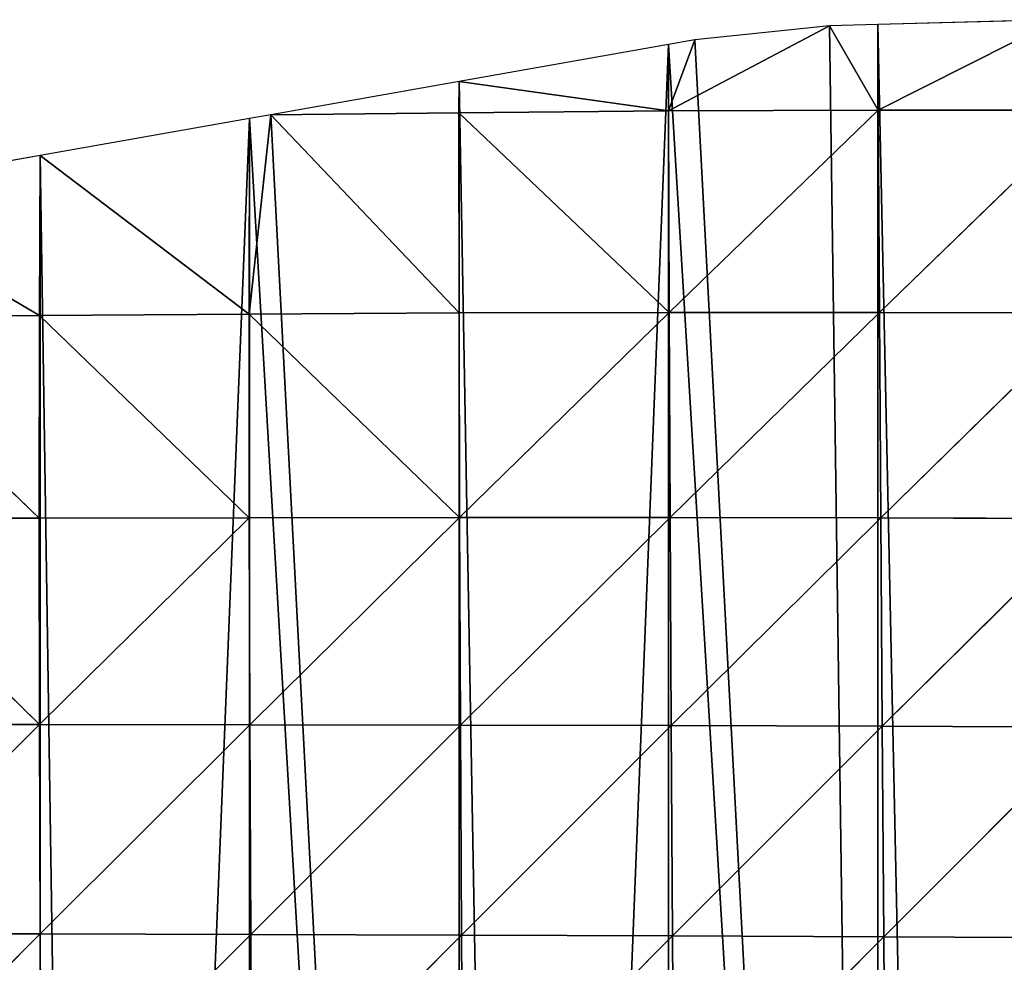
# Model space of a CAD drawing. Extents: x 0 to 4078, y 0 to 4035.
# Drawn here: x 2353 to 2424, y 2144 to 2212 of the extents above; entities that cross this region are included whole.
import ezdxf

# ---------------------------------------------------------------- set-up
doc = ezdxf.new("R2010")
doc.units = 0
doc.header["$LTSCALE"] = 25.4
doc.layers.get('0').update_dxf_attribs({"color": 13, "linetype": 'CONTINUOUS'})

msp = doc.modelspace()

# ---------------------------------------------------------------- linework, layer by layer
at = {"color": 0}
for p, q in [((2427.665, 2212.114), (2414.785, 2211.775)), ((2427.665, 2212.114), (2414.785, 2211.775)), ((2411.314, 2211.684), (2401.654, 2210.658)), ((2411.314, 2211.684), (2401.654, 2210.658)), ((2414.785, 2211.775), (2411.314, 2211.684)), ((2414.785, 2211.775), (2411.314, 2211.684)), ((2401.654, 2210.658), (2399.757, 2210.322)), ((2401.654, 2210.658), (2399.757, 2210.322)), ((2399.757, 2210.322), (2384.729, 2207.668)), ((2399.757, 2210.322), (2384.729, 2207.668)), ((2384.729, 2207.668), (2371.233, 2205.284)), ((2384.729, 2207.668), (2371.233, 2205.284)), ((2369.7, 2205.013), (2354.672, 2202.358)), ((2369.7, 2205.013), (2354.672, 2202.358)), ((2371.233, 2205.284), (2369.7, 2205.013)), ((2371.233, 2205.284), (2369.7, 2205.013)), ((2354.672, 2202.358), (2339.644, 2199.703)), ((2354.672, 2202.358), (2339.644, 2199.703))]:
    msp.add_line(p, q, dxfattribs=at)
at = {"color": 24}
for p, q in [((2414.815, 2205.625, 19.218), (2427.665, 2212.114)), ((2414.815, 2205.625, 19.218), (2427.665, 2212.114)), ((2399.763, 2205.564, 15.436), (2411.314, 2211.684)), ((2399.763, 2205.564, 15.436), (2411.314, 2211.684)), ((2411.314, 2211.684), (2414.815, 2205.625, 19.218)), ((2411.314, 2211.684), (2414.815, 2205.625, 19.218)), ((2399.763, 2205.564, 15.436), (2401.654, 2210.658)), ((2399.763, 2205.564, 15.436), (2401.654, 2210.658)), ((2384.722, 2205.438, 8.095), (2384.729, 2207.668)), ((2384.722, 2205.438, 8.095), (2384.729, 2207.668)), ((2384.729, 2207.668), (2399.763, 2205.564, 15.436)), ((2384.729, 2207.668), (2399.763, 2205.564, 15.436)), ((2414.815, 2205.625, 19.218), (2399.763, 2205.564, 15.436)), ((2414.815, 2205.625, 19.218), (2399.763, 2205.564, 15.436)), ((2399.81, 2191.108, 56.669), (2414.815, 2205.625, 19.218)), ((2399.81, 2191.108, 56.669), (2414.815, 2205.625, 19.218)), ((2414.9, 2191.114, 58.498), (2414.815, 2205.625, 19.218)), ((2429.868, 2205.619, 19.384), (2414.815, 2205.625, 19.218)), ((2429.868, 2205.619, 19.384), (2414.815, 2205.625, 19.218)), ((2414.9, 2191.114, 58.498), (2414.815, 2205.625, 19.218)), ((2429.868, 2205.619, 19.384), (2414.9, 2191.114, 58.498)), ((2429.868, 2205.619, 19.384), (2414.9, 2191.114, 58.498)), ((2371.233, 2205.284), (2369.672, 2190.973, 45.906)), ((2371.233, 2205.284), (2369.672, 2190.973, 45.906)), ((2384.722, 2205.438, 8.095), (2371.233, 2205.284)), ((2384.722, 2205.438, 8.095), (2371.233, 2205.284)), ((2371.233, 2205.284), (2384.729, 2191.07, 52.466)), ((2371.233, 2205.284), (2384.729, 2191.07, 52.466)), ((2384.722, 2205.438, 8.095), (2399.763, 2205.564, 15.436)), ((2384.722, 2205.438, 8.095), (2399.763, 2205.564, 15.436)), ((2384.729, 2191.07, 52.466), (2384.722, 2205.438, 8.095)), ((2399.81, 2191.108, 56.669), (2384.722, 2205.438, 8.095)), ((2384.729, 2191.07, 52.466), (2384.722, 2205.438, 8.095)), ((2399.81, 2191.108, 56.669), (2384.722, 2205.438, 8.095)), ((2399.81, 2191.108, 56.669), (2399.763, 2205.564, 15.436)), ((2399.81, 2191.108, 56.669), (2399.763, 2205.564, 15.436)), ((2354.623, 2190.896, 39.314), (2354.672, 2202.358)), ((2354.623, 2190.896, 39.314), (2354.672, 2202.358)), ((2354.672, 2202.358), (2369.672, 2190.973, 45.906)), ((2354.672, 2202.358), (2369.672, 2190.973, 45.906)), ((2339.644, 2199.703), (2354.623, 2190.896, 39.314)), ((2339.644, 2199.703), (2354.623, 2190.896, 39.314)), ((2354.623, 2190.896, 39.314), (2339.588, 2190.797, 31.864)), ((2354.623, 2190.896, 39.314), (2339.588, 2190.797, 31.864)), ((2339.588, 2190.797, 31.864), (2354.608, 2176.346, 80.931)), ((2339.588, 2190.797, 31.864), (2354.608, 2176.346, 80.931)), ((2354.608, 2176.346, 80.931), (2354.623, 2190.896, 39.314)), ((2354.608, 2176.346, 80.931), (2354.623, 2190.896, 39.314)), ((2369.672, 2190.973, 45.906), (2354.623, 2190.896, 39.314)), ((2369.672, 2190.973, 45.906), (2354.623, 2190.896, 39.314)), ((2354.623, 2190.896, 39.314), (2369.682, 2176.375, 85.799)), ((2354.623, 2190.896, 39.314), (2369.682, 2176.375, 85.799)), ((2369.672, 2190.973, 45.906), (2384.729, 2191.07, 52.466)), ((2369.672, 2190.973, 45.906), (2384.729, 2191.07, 52.466)), ((2369.682, 2176.375, 85.799), (2369.672, 2190.973, 45.906)), ((2369.672, 2190.973, 45.906), (2384.772, 2176.396, 89.756)), ((2369.672, 2190.973, 45.906), (2384.772, 2176.396, 89.756)), ((2369.682, 2176.375, 85.799), (2369.672, 2190.973, 45.906)), ((2384.729, 2191.07, 52.466), (2399.81, 2191.108, 56.669)), ((2384.729, 2191.07, 52.466), (2399.81, 2191.108, 56.669)), ((2384.772, 2176.396, 89.756), (2384.729, 2191.07, 52.466)), ((2384.772, 2176.396, 89.756), (2384.729, 2191.07, 52.466)), ((2399.81, 2191.108, 56.669), (2384.772, 2176.396, 89.756)), ((2399.81, 2191.108, 56.669), (2384.772, 2176.396, 89.756)), ((2399.81, 2191.108, 56.669), (2414.9, 2191.114, 58.498)), ((2399.81, 2191.108, 56.669), (2414.9, 2191.114, 58.498)), ((2399.879, 2176.392, 92.016), (2399.81, 2191.108, 56.669)), ((2399.879, 2176.392, 92.016), (2399.81, 2191.108, 56.669)), ((2399.879, 2176.392, 92.016), (2414.9, 2191.114, 58.498)), ((2399.879, 2176.392, 92.016), (2414.9, 2191.114, 58.498)), ((2414.9, 2191.114, 58.498), (2429.992, 2191.082, 57.558)), ((2414.9, 2191.114, 58.498), (2414.996, 2176.364, 92.246)), ((2414.9, 2191.114, 58.498), (2429.992, 2191.082, 57.558)), ((2414.9, 2191.114, 58.498), (2414.996, 2176.364, 92.246)), ((2414.996, 2176.364, 92.246), (2429.992, 2191.082, 57.558)), ((2414.996, 2176.364, 92.246), (2429.992, 2191.082, 57.558)), ((2354.608, 2176.346, 80.931), (2339.548, 2176.303, 75.252)), ((2354.608, 2176.346, 80.931), (2339.548, 2176.303, 75.252)), ((2339.548, 2176.303, 75.252), (2354.629, 2161.535, 115.613)), ((2339.548, 2176.303, 75.252), (2354.629, 2161.535, 115.613)), ((2369.682, 2176.375, 85.799), (2354.608, 2176.346, 80.931)), ((2369.682, 2176.375, 85.799), (2354.608, 2176.346, 80.931)), ((2354.629, 2161.535, 115.613), (2354.608, 2176.346, 80.931)), ((2354.629, 2161.535, 115.613), (2354.608, 2176.346, 80.931)), ((2354.629, 2161.535, 115.613), (2369.682, 2176.375, 85.799)), ((2354.629, 2161.535, 115.613), (2369.682, 2176.375, 85.799)), ((2384.772, 2176.396, 89.756), (2369.682, 2176.375, 85.799)), ((2384.772, 2176.396, 89.756), (2369.682, 2176.375, 85.799)), ((2369.723, 2161.524, 118.821), (2369.682, 2176.375, 85.799)), ((2369.723, 2161.524, 118.821), (2369.682, 2176.375, 85.799)), ((2369.723, 2161.524, 118.821), (2384.772, 2176.396, 89.756)), ((2369.723, 2161.524, 118.821), (2384.772, 2176.396, 89.756)), ((2384.772, 2176.396, 89.756), (2399.879, 2176.392, 92.016)), ((2384.834, 2161.503, 120.931), (2384.772, 2176.396, 89.756)), ((2384.772, 2176.396, 89.756), (2399.879, 2176.392, 92.016)), ((2384.834, 2161.503, 120.931), (2384.772, 2176.396, 89.756)), ((2399.879, 2176.392, 92.016), (2384.834, 2161.503, 120.931)), ((2399.879, 2176.392, 92.016), (2384.834, 2161.503, 120.931)), ((2399.961, 2161.466, 121.538), (2399.879, 2176.392, 92.016)), ((2414.996, 2176.364, 92.246), (2399.879, 2176.392, 92.016)), ((2414.996, 2176.364, 92.246), (2399.879, 2176.392, 92.016)), ((2399.961, 2161.466, 121.538), (2399.879, 2176.392, 92.016)), ((2399.961, 2161.466, 121.538), (2414.996, 2176.364, 92.246)), ((2399.961, 2161.466, 121.538), (2414.996, 2176.364, 92.246)), ((2414.996, 2176.364, 92.246), (2430.115, 2176.311, 90.142)), ((2415.097, 2161.415, 120.347), (2414.996, 2176.364, 92.246)), ((2414.996, 2176.364, 92.246), (2430.115, 2176.311, 90.142)), ((2415.097, 2161.415, 120.347), (2414.996, 2176.364, 92.246)), ((2430.115, 2176.311, 90.142), (2415.097, 2161.415, 120.347)), ((2430.115, 2176.311, 90.142), (2415.097, 2161.415, 120.347)), ((2354.629, 2161.535, 115.613), (2339.55, 2161.534, 111.543)), ((2354.629, 2161.535, 115.613), (2339.55, 2161.534, 111.543)), ((2339.582, 2146.553, 141.264), (2354.629, 2161.535, 115.613)), ((2339.582, 2146.553, 141.264), (2354.629, 2161.535, 115.613)), ((2354.675, 2146.523, 143.872), (2354.629, 2161.535, 115.613)), ((2354.629, 2161.535, 115.613), (2369.723, 2161.524, 118.821)), ((2354.629, 2161.535, 115.613), (2369.723, 2161.524, 118.821)), ((2354.675, 2146.523, 143.872), (2354.629, 2161.535, 115.613)), ((2354.675, 2146.523, 143.872), (2369.723, 2161.524, 118.821)), ((2354.675, 2146.523, 143.872), (2369.723, 2161.524, 118.821)), ((2369.784, 2146.484, 145.588), (2369.723, 2161.524, 118.821)), ((2384.834, 2161.503, 120.931), (2369.723, 2161.524, 118.821)), ((2369.784, 2146.484, 145.588), (2369.723, 2161.524, 118.821)), ((2384.834, 2161.503, 120.931), (2369.723, 2161.524, 118.821)), ((2384.834, 2161.503, 120.931), (2369.784, 2146.484, 145.588)), ((2384.834, 2161.503, 120.931), (2369.784, 2146.484, 145.588)), ((2384.91, 2146.436, 146.185), (2384.834, 2161.503, 120.931)), ((2384.834, 2161.503, 120.931), (2399.961, 2161.466, 121.538)), ((2384.834, 2161.503, 120.931), (2399.961, 2161.466, 121.538)), ((2384.91, 2146.436, 146.185), (2384.834, 2161.503, 120.931)), ((2384.91, 2146.436, 146.185), (2399.961, 2161.466, 121.538)), ((2384.91, 2146.436, 146.185), (2399.961, 2161.466, 121.538)), ((2400.051, 2146.378, 145.37), (2399.961, 2161.466, 121.538)), ((2399.961, 2161.466, 121.538), (2415.097, 2161.415, 120.347)), ((2400.051, 2146.378, 145.37), (2399.961, 2161.466, 121.538)), ((2399.961, 2161.466, 121.538), (2415.097, 2161.415, 120.347)), ((2415.097, 2161.415, 120.347), (2400.051, 2146.378, 145.37)), ((2415.097, 2161.415, 120.347), (2400.051, 2146.378, 145.37)), ((2415.2, 2146.31, 142.886), (2415.097, 2161.415, 120.347)), ((2415.097, 2161.415, 120.347), (2430.236, 2161.347, 117.095)), ((2415.097, 2161.415, 120.347), (2430.236, 2161.347, 117.095)), ((2415.2, 2146.31, 142.886), (2415.097, 2161.415, 120.347)), ((2415.2, 2146.31, 142.886), (2430.236, 2161.347, 117.095)), ((2415.2, 2146.31, 142.886), (2430.236, 2161.347, 117.095)), ((2339.582, 2146.553, 141.264), (2354.675, 2146.523, 143.872)), ((2339.582, 2146.553, 141.264), (2354.675, 2146.523, 143.872)), ((2354.675, 2146.523, 143.872), (2339.636, 2131.418, 164.912)), ((2354.675, 2146.523, 143.872), (2339.636, 2131.418, 164.912)), ((2354.739, 2131.365, 166.182), (2354.675, 2146.523, 143.872)), ((2354.675, 2146.523, 143.872), (2369.784, 2146.484, 145.588)), ((2354.675, 2146.523, 143.872), (2369.784, 2146.484, 145.588)), ((2354.739, 2131.365, 166.182), (2354.675, 2146.523, 143.872)), ((2369.784, 2146.484, 145.588), (2354.739, 2131.365, 166.182)), ((2369.784, 2146.484, 145.588), (2354.739, 2131.365, 166.182)), ((2369.859, 2131.305, 166.552), (2369.784, 2146.484, 145.588)), ((2369.784, 2146.484, 145.588), (2384.91, 2146.436, 146.185)), ((2369.859, 2131.305, 166.552), (2369.784, 2146.484, 145.588)), ((2369.784, 2146.484, 145.588), (2384.91, 2146.436, 146.185)), ((2384.91, 2146.436, 146.185), (2369.859, 2131.305, 166.552)), ((2384.91, 2146.436, 146.185), (2369.859, 2131.305, 166.552)), ((2384.995, 2131.239, 165.812), (2384.91, 2146.436, 146.185)), ((2384.91, 2146.436, 146.185), (2400.051, 2146.378, 145.37)), ((2384.91, 2146.436, 146.185), (2400.051, 2146.378, 145.37)), ((2384.995, 2131.239, 165.812), (2384.91, 2146.436, 146.185)), ((2384.995, 2131.239, 165.812), (2400.051, 2146.378, 145.37)), ((2384.995, 2131.239, 165.812), (2400.051, 2146.378, 145.37)), ((2400.051, 2146.378, 145.37), (2415.2, 2146.31, 142.886)), ((2400.144, 2131.167, 163.717), (2400.051, 2146.378, 145.37)), ((2400.051, 2146.378, 145.37), (2415.2, 2146.31, 142.886)), ((2400.144, 2131.167, 163.717), (2400.051, 2146.378, 145.37)), ((2400.144, 2131.167, 163.717), (2415.2, 2146.31, 142.886)), ((2400.144, 2131.167, 163.717), (2415.2, 2146.31, 142.886)), ((2415.301, 2131.09, 160.03), (2415.2, 2146.31, 142.886)), ((2415.2, 2146.31, 142.886), (2430.352, 2146.233, 138.504)), ((2415.301, 2131.09, 160.03), (2415.2, 2146.31, 142.886)), ((2415.2, 2146.31, 142.886), (2430.352, 2146.233, 138.504))]:
    msp.add_line(p, q, dxfattribs=at)

# ---------------------------------------------------------------- meshes
mesh = msp.add_polyface(dxfattribs=at)
corners = [(2294.559, 2191.739), (2294.559, 1903.317), (2297.418, 1904.718), (2309.587, 2194.393), (2309.587, 1910.684), (2324.616, 1918.051), (2324.616, 2197.048), (2328.074, 1919.746), (2339.644, 2199.703), (2339.644, 1925.418), (2354.672, 1932.785), (2354.672, 2202.358), (2358.731, 1934.775), (2369.7, 2205.013), (2369.7, 1940.152), (2384.729, 1947.52), (2371.233, 2205.284), (2384.729, 2207.668), (2389.387, 1949.803), (2399.757, 2210.322), (2399.757, 1954.887), (2414.785, 1962.254), (2401.654, 2210.658), (2411.314, 2211.684), (2414.785, 2211.775), (2420.043, 1964.831), (2427.665, 2212.114), (2429.814, 1969.621), (2429.814, 2211.999), (2444.842, 1976.988), (2443.999, 2211.242), (2444.842, 2211.129), (2450.699, 1979.86), (2459.87, 2209.119), (2459.87, 1984.355), (2473.08, 1990.831), (2460.212, 2209.074), (2474.898, 2205.905), (2474.898, 1991.913), (2476.201, 2205.623), (2478.207, 1993.883), (2477.331, 2205.284), (2489.927, 2201.496), (2479.623, 1994.888), (2489.927, 2002.198), (2491.466, 2003.29), (2491.865, 2200.913)]
mesh.append_faces([[corners[k] for k in face] for face in [(0, 2, 3), (3, 5, 6), (6, 7, 8), (8, 10, 11), (11, 12, 13), (13, 15, 16), (16, 15, 17), (17, 18, 19), (19, 21, 22), (22, 21, 23), (23, 21, 24), (24, 25, 26), (26, 27, 28), (28, 29, 30), (30, 29, 31), (31, 32, 33), (33, 35, 36), (36, 35, 37), (37, 38, 39), (39, 40, 41), (41, 40, 42), (42, 45, 46)]], dxfattribs={"vtx0": -1, "vtx1": -1, "color": 24})
mesh.append_faces([[corners[k] for k in face] for face in [(0, 1, 2), (3, 2, 4), (3, 4, 5), (6, 5, 7), (8, 7, 9), (8, 9, 10), (11, 10, 12), (13, 12, 14), (13, 14, 15), (17, 15, 18), (19, 18, 20), (19, 20, 21), (24, 21, 25), (26, 25, 27), (28, 27, 29), (31, 29, 32), (33, 32, 34), (33, 34, 35), (37, 35, 38), (39, 38, 40), (42, 40, 43), (42, 43, 44), (42, 44, 45)]], dxfattribs={"vtx0": -1, "vtx2": -1, "color": 24})
mesh = msp.add_polyface(dxfattribs=at)
corners = [(2414.815, 2205.625, 19.218), (2427.665, 2212.114), (2414.785, 2211.775)]
mesh.append_faces([[corners[k] for k in face] for face in [(0, 1, 2)]], dxfattribs={"color": 24})
mesh = msp.add_polyface(dxfattribs=at)
corners = [(2429.868, 2205.619, 19.384), (2427.665, 2212.114), (2414.815, 2205.625, 19.218)]
mesh.append_faces([[corners[k] for k in face] for face in [(0, 1, 2)]], dxfattribs={"color": 24})
mesh = msp.add_polyface(dxfattribs=at)
corners = [(2414.815, 2205.625, 19.218), (2411.314, 2211.684), (2399.763, 2205.564, 15.436)]
mesh.append_faces([[corners[k] for k in face] for face in [(0, 1, 2)]], dxfattribs={"color": 24})
mesh = msp.add_polyface(dxfattribs=at)
corners = [(2399.763, 2205.564, 15.436), (2411.314, 2211.684), (2401.654, 2210.658)]
mesh.append_faces([[corners[k] for k in face] for face in [(0, 1, 2)]], dxfattribs={"color": 24})
mesh = msp.add_polyface(dxfattribs=at)
corners = [(2414.815, 2205.625, 19.218), (2414.785, 2211.775), (2411.314, 2211.684)]
mesh.append_faces([[corners[k] for k in face] for face in [(0, 1, 2)]], dxfattribs={"color": 24})
mesh = msp.add_polyface(dxfattribs=at)
corners = [(2399.763, 2205.564, 15.436), (2401.654, 2210.658), (2399.757, 2210.322)]
mesh.append_faces([[corners[k] for k in face] for face in [(0, 1, 2)]], dxfattribs={"color": 24})
mesh = msp.add_polyface(dxfattribs=at)
corners = [(2399.763, 2205.564, 15.436), (2399.757, 2210.322), (2384.729, 2207.668)]
mesh.append_faces([[corners[k] for k in face] for face in [(0, 1, 2)]], dxfattribs={"color": 24})
mesh = msp.add_polyface(dxfattribs=at)
corners = [(2384.722, 2205.438, 8.095), (2384.729, 2207.668), (2371.233, 2205.284)]
mesh.append_faces([[corners[k] for k in face] for face in [(0, 1, 2)]], dxfattribs={"color": 24})
mesh = msp.add_polyface(dxfattribs=at)
corners = [(2399.763, 2205.564, 15.436), (2384.729, 2207.668), (2384.722, 2205.438, 8.095)]
mesh.append_faces([[corners[k] for k in face] for face in [(0, 1, 2)]], dxfattribs={"color": 24})
mesh = msp.add_polyface(dxfattribs=at)
corners = [(2399.81, 2191.108, 56.669), (2414.815, 2205.625, 19.218), (2399.763, 2205.564, 15.436)]
mesh.append_faces([[corners[k] for k in face] for face in [(0, 1, 2)]], dxfattribs={"color": 24})
mesh = msp.add_polyface(dxfattribs=at)
corners = [(2414.9, 2191.114, 58.498), (2414.815, 2205.625, 19.218), (2399.81, 2191.108, 56.669)]
mesh.append_faces([[corners[k] for k in face] for face in [(0, 1, 2)]], dxfattribs={"color": 24})
mesh = msp.add_polyface(dxfattribs=at)
corners = [(2414.9, 2191.114, 58.498), (2429.868, 2205.619, 19.384), (2414.815, 2205.625, 19.218)]
mesh.append_faces([[corners[k] for k in face] for face in [(0, 1, 2)]], dxfattribs={"color": 24})
mesh = msp.add_polyface(dxfattribs=at)
corners = [(2414.9, 2191.114, 58.498), (2429.992, 2191.082, 57.558), (2429.868, 2205.619, 19.384)]
mesh.append_faces([[corners[k] for k in face] for face in [(0, 1, 2)]], dxfattribs={"color": 24})
mesh = msp.add_polyface(dxfattribs=at)
corners = [(2369.672, 2190.973, 45.906), (2369.7, 2205.013), (2354.672, 2202.358)]
mesh.append_faces([[corners[k] for k in face] for face in [(0, 1, 2)]], dxfattribs={"color": 24})
mesh = msp.add_polyface(dxfattribs=at)
corners = [(2369.672, 2190.973, 45.906), (2371.233, 2205.284), (2369.7, 2205.013)]
mesh.append_faces([[corners[k] for k in face] for face in [(0, 1, 2)]], dxfattribs={"color": 24})
mesh = msp.add_polyface(dxfattribs=at)
corners = [(2384.729, 2191.07, 52.466), (2371.233, 2205.284), (2369.672, 2190.973, 45.906)]
mesh.append_faces([[corners[k] for k in face] for face in [(0, 1, 2)]], dxfattribs={"color": 24})
mesh = msp.add_polyface(dxfattribs=at)
corners = [(2384.729, 2191.07, 52.466), (2384.722, 2205.438, 8.095), (2371.233, 2205.284)]
mesh.append_faces([[corners[k] for k in face] for face in [(0, 1, 2)]], dxfattribs={"color": 24})
mesh = msp.add_polyface(dxfattribs=at)
corners = [(2399.81, 2191.108, 56.669), (2399.763, 2205.564, 15.436), (2384.722, 2205.438, 8.095)]
mesh.append_faces([[corners[k] for k in face] for face in [(0, 1, 2)]], dxfattribs={"color": 24})
mesh = msp.add_polyface(dxfattribs=at)
corners = [(2399.81, 2191.108, 56.669), (2384.722, 2205.438, 8.095), (2384.729, 2191.07, 52.466)]
mesh.append_faces([[corners[k] for k in face] for face in [(0, 1, 2)]], dxfattribs={"color": 24})
mesh = msp.add_polyface(dxfattribs=at)
corners = [(2354.623, 2190.896, 39.314), (2354.672, 2202.358), (2339.644, 2199.703)]
mesh.append_faces([[corners[k] for k in face] for face in [(0, 1, 2)]], dxfattribs={"color": 24})
mesh = msp.add_polyface(dxfattribs=at)
corners = [(2369.672, 2190.973, 45.906), (2354.672, 2202.358), (2354.623, 2190.896, 39.314)]
mesh.append_faces([[corners[k] for k in face] for face in [(0, 1, 2)]], dxfattribs={"color": 24})
mesh = msp.add_polyface(dxfattribs=at)
corners = [(2354.623, 2190.896, 39.314), (2339.644, 2199.703), (2339.588, 2190.797, 31.864)]
mesh.append_faces([[corners[k] for k in face] for face in [(0, 1, 2)]], dxfattribs={"color": 24})
mesh = msp.add_polyface(dxfattribs=at)
corners = [(2354.608, 2176.346, 80.931), (2339.588, 2190.797, 31.864), (2339.548, 2176.303, 75.252)]
mesh.append_faces([[corners[k] for k in face] for face in [(0, 1, 2)]], dxfattribs={"color": 24})
mesh = msp.add_polyface(dxfattribs=at)
corners = [(2354.608, 2176.346, 80.931), (2354.623, 2190.896, 39.314), (2339.588, 2190.797, 31.864)]
mesh.append_faces([[corners[k] for k in face] for face in [(0, 1, 2)]], dxfattribs={"color": 24})
mesh = msp.add_polyface(dxfattribs=at)
corners = [(2369.682, 2176.375, 85.799), (2354.623, 2190.896, 39.314), (2354.608, 2176.346, 80.931)]
mesh.append_faces([[corners[k] for k in face] for face in [(0, 1, 2)]], dxfattribs={"color": 24})
mesh = msp.add_polyface(dxfattribs=at)
corners = [(2369.682, 2176.375, 85.799), (2369.672, 2190.973, 45.906), (2354.623, 2190.896, 39.314)]
mesh.append_faces([[corners[k] for k in face] for face in [(0, 1, 2)]], dxfattribs={"color": 24})
mesh = msp.add_polyface(dxfattribs=at)
corners = [(2384.772, 2176.396, 89.756), (2384.729, 2191.07, 52.466), (2369.672, 2190.973, 45.906)]
mesh.append_faces([[corners[k] for k in face] for face in [(0, 1, 2)]], dxfattribs={"color": 24})
mesh = msp.add_polyface(dxfattribs=at)
corners = [(2384.772, 2176.396, 89.756), (2369.672, 2190.973, 45.906), (2369.682, 2176.375, 85.799)]
mesh.append_faces([[corners[k] for k in face] for face in [(0, 1, 2)]], dxfattribs={"color": 24})
mesh = msp.add_polyface(dxfattribs=at)
corners = [(2384.772, 2176.396, 89.756), (2399.81, 2191.108, 56.669), (2384.729, 2191.07, 52.466)]
mesh.append_faces([[corners[k] for k in face] for face in [(0, 1, 2)]], dxfattribs={"color": 24})
mesh = msp.add_polyface(dxfattribs=at)
corners = [(2399.879, 2176.392, 92.016), (2399.81, 2191.108, 56.669), (2384.772, 2176.396, 89.756)]
mesh.append_faces([[corners[k] for k in face] for face in [(0, 1, 2)]], dxfattribs={"color": 24})
mesh = msp.add_polyface(dxfattribs=at)
corners = [(2399.879, 2176.392, 92.016), (2414.9, 2191.114, 58.498), (2399.81, 2191.108, 56.669)]
mesh.append_faces([[corners[k] for k in face] for face in [(0, 1, 2)]], dxfattribs={"color": 24})
mesh = msp.add_polyface(dxfattribs=at)
corners = [(2414.996, 2176.364, 92.246), (2414.9, 2191.114, 58.498), (2399.879, 2176.392, 92.016)]
mesh.append_faces([[corners[k] for k in face] for face in [(0, 1, 2)]], dxfattribs={"color": 24})
mesh = msp.add_polyface(dxfattribs=at)
corners = [(2414.996, 2176.364, 92.246), (2429.992, 2191.082, 57.558), (2414.9, 2191.114, 58.498)]
mesh.append_faces([[corners[k] for k in face] for face in [(0, 1, 2)]], dxfattribs={"color": 24})
mesh = msp.add_polyface(dxfattribs=at)
corners = [(2414.996, 2176.364, 92.246), (2430.115, 2176.311, 90.142), (2429.992, 2191.082, 57.558)]
mesh.append_faces([[corners[k] for k in face] for face in [(0, 1, 2)]], dxfattribs={"color": 24})
mesh = msp.add_polyface(dxfattribs=at)
corners = [(2354.629, 2161.535, 115.613), (2354.608, 2176.346, 80.931), (2339.548, 2176.303, 75.252)]
mesh.append_faces([[corners[k] for k in face] for face in [(0, 1, 2)]], dxfattribs={"color": 24})
mesh = msp.add_polyface(dxfattribs=at)
corners = [(2354.629, 2161.535, 115.613), (2339.548, 2176.303, 75.252), (2339.55, 2161.534, 111.543)]
mesh.append_faces([[corners[k] for k in face] for face in [(0, 1, 2)]], dxfattribs={"color": 24})
mesh = msp.add_polyface(dxfattribs=at)
corners = [(2354.629, 2161.535, 115.613), (2369.682, 2176.375, 85.799), (2354.608, 2176.346, 80.931)]
mesh.append_faces([[corners[k] for k in face] for face in [(0, 1, 2)]], dxfattribs={"color": 24})
mesh = msp.add_polyface(dxfattribs=at)
corners = [(2369.723, 2161.524, 118.821), (2369.682, 2176.375, 85.799), (2354.629, 2161.535, 115.613)]
mesh.append_faces([[corners[k] for k in face] for face in [(0, 1, 2)]], dxfattribs={"color": 24})
mesh = msp.add_polyface(dxfattribs=at)
corners = [(2369.723, 2161.524, 118.821), (2384.772, 2176.396, 89.756), (2369.682, 2176.375, 85.799)]
mesh.append_faces([[corners[k] for k in face] for face in [(0, 1, 2)]], dxfattribs={"color": 24})
mesh = msp.add_polyface(dxfattribs=at)
corners = [(2384.834, 2161.503, 120.931), (2384.772, 2176.396, 89.756), (2369.723, 2161.524, 118.821)]
mesh.append_faces([[corners[k] for k in face] for face in [(0, 1, 2)]], dxfattribs={"color": 24})
mesh = msp.add_polyface(dxfattribs=at)
corners = [(2384.834, 2161.503, 120.931), (2399.879, 2176.392, 92.016), (2384.772, 2176.396, 89.756)]
mesh.append_faces([[corners[k] for k in face] for face in [(0, 1, 2)]], dxfattribs={"color": 24})
mesh = msp.add_polyface(dxfattribs=at)
corners = [(2399.961, 2161.466, 121.538), (2399.879, 2176.392, 92.016), (2384.834, 2161.503, 120.931)]
mesh.append_faces([[corners[k] for k in face] for face in [(0, 1, 2)]], dxfattribs={"color": 24})
mesh = msp.add_polyface(dxfattribs=at)
corners = [(2399.961, 2161.466, 121.538), (2414.996, 2176.364, 92.246), (2399.879, 2176.392, 92.016)]
mesh.append_faces([[corners[k] for k in face] for face in [(0, 1, 2)]], dxfattribs={"color": 24})
mesh = msp.add_polyface(dxfattribs=at)
corners = [(2399.961, 2161.466, 121.538), (2415.097, 2161.415, 120.347), (2414.996, 2176.364, 92.246)]
mesh.append_faces([[corners[k] for k in face] for face in [(0, 1, 2)]], dxfattribs={"color": 24})
mesh = msp.add_polyface(dxfattribs=at)
corners = [(2415.097, 2161.415, 120.347), (2430.115, 2176.311, 90.142), (2414.996, 2176.364, 92.246)]
mesh.append_faces([[corners[k] for k in face] for face in [(0, 1, 2)]], dxfattribs={"color": 24})
mesh = msp.add_polyface(dxfattribs=at)
corners = [(2415.097, 2161.415, 120.347), (2430.236, 2161.347, 117.095), (2430.115, 2176.311, 90.142)]
mesh.append_faces([[corners[k] for k in face] for face in [(0, 1, 2)]], dxfattribs={"color": 24})
mesh = msp.add_polyface(dxfattribs=at)
corners = [(2339.582, 2146.553, 141.264), (2354.629, 2161.535, 115.613), (2339.55, 2161.534, 111.543)]
mesh.append_faces([[corners[k] for k in face] for face in [(0, 1, 2)]], dxfattribs={"color": 24})
mesh = msp.add_polyface(dxfattribs=at)
corners = [(2354.675, 2146.523, 143.872), (2354.629, 2161.535, 115.613), (2339.582, 2146.553, 141.264)]
mesh.append_faces([[corners[k] for k in face] for face in [(0, 1, 2)]], dxfattribs={"color": 24})
mesh = msp.add_polyface(dxfattribs=at)
corners = [(2354.675, 2146.523, 143.872), (2369.723, 2161.524, 118.821), (2354.629, 2161.535, 115.613)]
mesh.append_faces([[corners[k] for k in face] for face in [(0, 1, 2)]], dxfattribs={"color": 24})
mesh = msp.add_polyface(dxfattribs=at)
corners = [(2369.784, 2146.484, 145.588), (2369.723, 2161.524, 118.821), (2354.675, 2146.523, 143.872)]
mesh.append_faces([[corners[k] for k in face] for face in [(0, 1, 2)]], dxfattribs={"color": 24})
mesh = msp.add_polyface(dxfattribs=at)
corners = [(2369.784, 2146.484, 145.588), (2384.834, 2161.503, 120.931), (2369.723, 2161.524, 118.821)]
mesh.append_faces([[corners[k] for k in face] for face in [(0, 1, 2)]], dxfattribs={"color": 24})
mesh = msp.add_polyface(dxfattribs=at)
corners = [(2384.91, 2146.436, 146.185), (2384.834, 2161.503, 120.931), (2369.784, 2146.484, 145.588)]
mesh.append_faces([[corners[k] for k in face] for face in [(0, 1, 2)]], dxfattribs={"color": 24})
mesh = msp.add_polyface(dxfattribs=at)
corners = [(2384.91, 2146.436, 146.185), (2399.961, 2161.466, 121.538), (2384.834, 2161.503, 120.931)]
mesh.append_faces([[corners[k] for k in face] for face in [(0, 1, 2)]], dxfattribs={"color": 24})
mesh = msp.add_polyface(dxfattribs=at)
corners = [(2384.91, 2146.436, 146.185), (2400.051, 2146.378, 145.37), (2399.961, 2161.466, 121.538)]
mesh.append_faces([[corners[k] for k in face] for face in [(0, 1, 2)]], dxfattribs={"color": 24})
mesh = msp.add_polyface(dxfattribs=at)
corners = [(2400.051, 2146.378, 145.37), (2415.097, 2161.415, 120.347), (2399.961, 2161.466, 121.538)]
mesh.append_faces([[corners[k] for k in face] for face in [(0, 1, 2)]], dxfattribs={"color": 24})
mesh = msp.add_polyface(dxfattribs=at)
corners = [(2400.051, 2146.378, 145.37), (2415.2, 2146.31, 142.886), (2415.097, 2161.415, 120.347)]
mesh.append_faces([[corners[k] for k in face] for face in [(0, 1, 2)]], dxfattribs={"color": 24})
mesh = msp.add_polyface(dxfattribs=at)
corners = [(2415.2, 2146.31, 142.886), (2430.236, 2161.347, 117.095), (2415.097, 2161.415, 120.347)]
mesh.append_faces([[corners[k] for k in face] for face in [(0, 1, 2)]], dxfattribs={"color": 24})
mesh = msp.add_polyface(dxfattribs=at)
corners = [(2415.2, 2146.31, 142.886), (2430.352, 2146.233, 138.504), (2430.236, 2161.347, 117.095)]
mesh.append_faces([[corners[k] for k in face] for face in [(0, 1, 2)]], dxfattribs={"color": 24})
mesh = msp.add_polyface(dxfattribs=at)
corners = [(2339.636, 2131.418, 164.912), (2354.675, 2146.523, 143.872), (2339.582, 2146.553, 141.264)]
mesh.append_faces([[corners[k] for k in face] for face in [(0, 1, 2)]], dxfattribs={"color": 24})
mesh = msp.add_polyface(dxfattribs=at)
corners = [(2354.739, 2131.365, 166.182), (2354.675, 2146.523, 143.872), (2339.636, 2131.418, 164.912)]
mesh.append_faces([[corners[k] for k in face] for face in [(0, 1, 2)]], dxfattribs={"color": 24})
mesh = msp.add_polyface(dxfattribs=at)
corners = [(2354.739, 2131.365, 166.182), (2369.784, 2146.484, 145.588), (2354.675, 2146.523, 143.872)]
mesh.append_faces([[corners[k] for k in face] for face in [(0, 1, 2)]], dxfattribs={"color": 24})
mesh = msp.add_polyface(dxfattribs=at)
corners = [(2369.859, 2131.305, 166.552), (2369.784, 2146.484, 145.588), (2354.739, 2131.365, 166.182)]
mesh.append_faces([[corners[k] for k in face] for face in [(0, 1, 2)]], dxfattribs={"color": 24})
mesh = msp.add_polyface(dxfattribs=at)
corners = [(2369.859, 2131.305, 166.552), (2384.91, 2146.436, 146.185), (2369.784, 2146.484, 145.588)]
mesh.append_faces([[corners[k] for k in face] for face in [(0, 1, 2)]], dxfattribs={"color": 24})
mesh = msp.add_polyface(dxfattribs=at)
corners = [(2369.859, 2131.305, 166.552), (2384.995, 2131.239, 165.812), (2384.91, 2146.436, 146.185)]
mesh.append_faces([[corners[k] for k in face] for face in [(0, 1, 2)]], dxfattribs={"color": 24})
mesh = msp.add_polyface(dxfattribs=at)
corners = [(2384.995, 2131.239, 165.812), (2400.051, 2146.378, 145.37), (2384.91, 2146.436, 146.185)]
mesh.append_faces([[corners[k] for k in face] for face in [(0, 1, 2)]], dxfattribs={"color": 24})
mesh = msp.add_polyface(dxfattribs=at)
corners = [(2384.995, 2131.239, 165.812), (2400.144, 2131.167, 163.717), (2400.051, 2146.378, 145.37)]
mesh.append_faces([[corners[k] for k in face] for face in [(0, 1, 2)]], dxfattribs={"color": 24})
mesh = msp.add_polyface(dxfattribs=at)
corners = [(2400.144, 2131.167, 163.717), (2415.2, 2146.31, 142.886), (2400.051, 2146.378, 145.37)]
mesh.append_faces([[corners[k] for k in face] for face in [(0, 1, 2)]], dxfattribs={"color": 24})
mesh = msp.add_polyface(dxfattribs=at)
corners = [(2400.144, 2131.167, 163.717), (2415.301, 2131.09, 160.03), (2415.2, 2146.31, 142.886)]
mesh.append_faces([[corners[k] for k in face] for face in [(0, 1, 2)]], dxfattribs={"color": 24})
mesh = msp.add_polyface(dxfattribs=at)
corners = [(2415.301, 2131.09, 160.03), (2430.352, 2146.233, 138.504), (2415.2, 2146.31, 142.886)]
mesh.append_faces([[corners[k] for k in face] for face in [(0, 1, 2)]], dxfattribs={"color": 24})
mesh = msp.add_polyface(dxfattribs=at)
corners = [(2415.301, 2131.09, 160.03), (2430.46, 2131.008, 154.533), (2430.352, 2146.233, 138.504)]
mesh.append_faces([[corners[k] for k in face] for face in [(0, 1, 2)]], dxfattribs={"color": 24})

doc.saveas('drawing.dxf')
